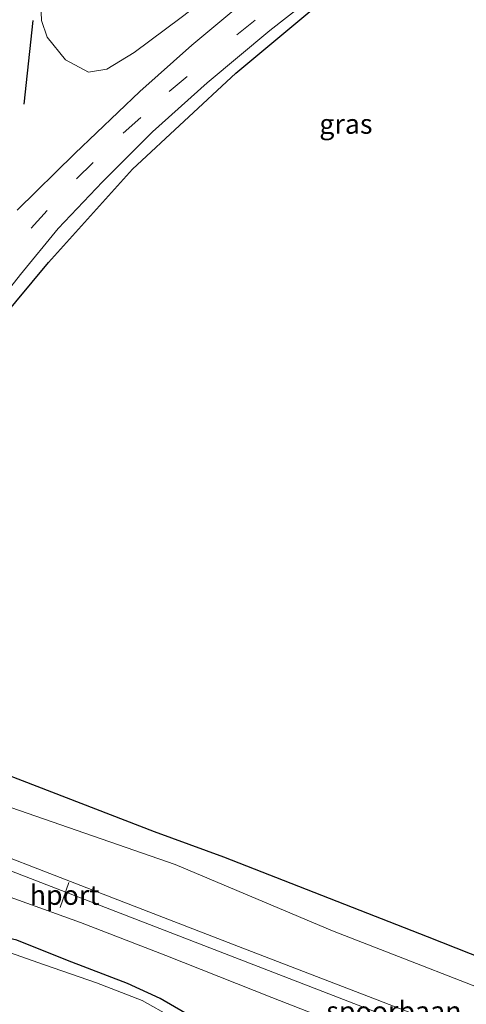
# Model space of a CAD drawing. Units: metres. Extents: x 99997 to 109998, y 456249 to 460253.
# Drawn here: x 106120 to 106177, y 458668 to 458793 of the extents above; entities that cross this region are included whole.
import ezdxf
from ezdxf.enums import TextEntityAlignment as Align

# ---------------------------------------------------------------- set-up
doc = ezdxf.new("R2010")
doc.units = ezdxf.units.M
doc.linetypes.add('VW-3-9_STREEP', pattern=[12, 3, -9])
for name, color, linetype in [('B-ME-GW-INSTEEKWATERGANG-L-B1', 10, 'Continuous'), ('B-ME-IE-TERREINAFSCHEIDING-HAAG-L-B1', 10, 'Continuous'), ('B-ME-KG-KADASTRAAL-OPNAMEDTMGRENS-L-B1', 10, 'Continuous')]:
    doc.layers.add(name, color=color, linetype=linetype)
for name, color, linetype, lineweight in [('B-ME-GW-KRUINLIJN-L-B1', 93, 'Continuous', 18), ('B-ME-IE-GRASLAND-GV-B6', 93, 'Continuous', 18), ('B-ME-OG-WATER-GV-B6', 153, 'Continuous', 18), ('B-ME-SB-SPOOR-GV-B6', 253, 'Continuous', 18), ('B-ME-SB-SPOOR-L-B1', 253, 'Continuous', 18), ('B-ME-VH-VERH_SOORT-BITUMEN-GV-B6', 8, 'IE-TERREINAFSCHEIDING-NATUURLIJK-HOUTWAL', 18), ('B-ME-VW-MARKERING-39STREEP-015-L-B1', 255, 'VW-3-9_STREEP', 18), ('B-ME-VW-MEUBILAIR_WEGMEUBILAIR-PORTAAL-L-B1', 8, 'Continuous', 18)]:
    doc.layers.add(name, color=color, linetype=linetype, lineweight=lineweight)
doc.styles.add('NLCS-ISO', font='NLCS-ISO.TTF')
doc.linetypes.add('IE-TERREINAFSCHEIDING-NATUURLIJK-HOUTWAL', pattern='A,7,-1.5,[67,NLCS.SHX,S=0.75,R=45,X=0,Y=0],-1.5,7,-1.5,[70,NLCS.SHX,S=0.75,R=0,X=0,Y=0],-1.5', length=20)

msp = doc.modelspace()

# ---------------------------------------------------------------- linework, layer by layer
at = {"layer": 'B-ME-GW-INSTEEKWATERGANG-L-B1'}
msp.add_polyline3d([(106178.395, 458653.081, -1.343), (106165.927, 458657.927, -1.339), (106154.384, 458662.902, -1.339), (106150.492, 458664.605, -1.339), (106146.905, 458665.123, -1.339), (106142.796, 458666.052, -1.343), (106138.323, 458668.659, -1.339), (106134.188, 458670.569, -1.312), (106126.568, 458673.495, -1.312), (106120.109, 458676.058, -1.312), (106114.659, 458677.302, -1.312), (106112.729, 458678.318, -1.235), (106110.429, 458679.122, -1.216), (106109.15, 458679.028, -1.204), (106108.328, 458678.748, -1.192), (106107.714, 458678.366, -1.169), (106106.87, 458678.107, -1.094), (106105.86, 458676.89, -1.07), (106105.37, 458675.804, -1.059)], dxfattribs=at)
at = {"layer": 'B-ME-GW-KRUINLIJN-L-B1'}
for points in [[(106189.592, 458831.439, -0.305), (106183.889, 458827.253, -0.19), (106171.261, 458817.1, 0.238), (106157.118, 458805.975, 0.583), (106148.794, 458799.409, 0.983), (106140.991, 458793.426, 1.398), (106135.039, 458788.961, 1.416), (106131.562, 458786.836, 1.402), (106129.238, 458786.452, 1.434), (106126.313, 458788.028, 1.669), (106123.962, 458790.94, 2.198), (106123.273, 458793.021, 2.295), (106123.098, 458797.201, 2.47), (106125.055, 458815.241, 2.792), (106128.495, 458832.001, 2.875), (106131.673, 458847.512, 2.967), (106135.307, 458861.012, 2.994), (106139.509, 458872.477, 3.119), (106143.037, 458878.882, 3.247), (106147.282, 458884.932, 3.408), (106150.76, 458888.95, 3.487), (106155.271, 458892.936, 3.57), (106165.16, 458900.839, 3.57), (106174.43, 458908.621, 3.563)], [(106094.408, 458704.336, 2.092), (106098.237, 458701.37, 1.911), (106118.364, 458693.275, 1.621), (106140.254, 458685.691, 1.517), (106160.262, 458677.27, 1.39), (106186.387, 458667.089, 1.158), (106217.113, 458655.094, 1.054), (106242.442, 458645.177, 0.899), (106281.91, 458629.925, 0.714), (106305.314, 458620.426, 0.525), (106305.995, 458620.155, 0.529)], [(106164.566, 458664.058, 1.393), (106152.527, 458668.767, 1.513), (106139.065, 458674.106, 1.614), (106128.23, 458678.324, 1.583), (106117.707, 458682.085, 1.614), (106107.726, 458685.61, 1.691), (106102.922, 458687.36, 1.876), (106100.881, 458688.208, 1.803), (106099.012, 458688.924, 1.687), (106094.252, 458690.668, 1.691), (106091.608, 458690.788, 1.698), (106090.055, 458691.018, 1.81), (106088.712, 458690.481, 1.957), (106086.108, 458687.797, 1.899), (106082.623, 458679.397, 1.741), (106076.044, 458659.789, 1.59)]]:
    msp.add_polyline3d(points, dxfattribs=at)
at = {"layer": 'B-ME-IE-GRASLAND-GV-B6'}
for points in [[(106094.408, 458704.336, 2.092), (106089.209, 458706.488, 2.333), (106090.418, 458709.891, 2.327), (106093.151, 458716.721, 2.212), (106096.547, 458724.545, 2.189), (106100.059, 458731.387, 2.157), (106103.99, 458737.966, 2.083), (106109.217, 458745.926, 1.982), (106114.513, 458753.054, 1.908), (106120.572, 458760.75, 1.752), (106125.376, 458766.595, 1.706), (106130.999, 458772.51, 1.54), (106137.372, 458778.871, 1.402), (106144.311, 458785.096, 1.31), (106152.279, 458791.757, 1.131), (106164.381, 458801.273, 0.804)], [(106161.437, 458797.603, 0.809), (106147.978, 458786.324, 1.158), (106134.813, 458774.15, 1.379), (106124.13, 458762.259, 1.674), (106113.922, 458749.99, 1.931), (106105.496, 458737.455, 2.069), (106100.634, 458728.652, 2.152), (106095.013, 458715.816, 2.212), (106092.24, 458707.685, 2.221), (106094.408, 458704.336, 2.092)], [(106140.991, 458793.426, 1.398), (106135.039, 458788.961, 1.416), (106131.562, 458786.836, 1.402), (106129.238, 458786.452, 1.434), (106126.313, 458788.028, 1.669), (106123.962, 458790.94, 2.198), (106123.273, 458793.021, 2.295), (106123.098, 458797.201, 2.47)], [(106123.098, 458797.201, 2.47), (106123.273, 458793.021, 2.295), (106123.962, 458790.94, 2.198), (106126.313, 458788.028, 1.669), (106129.238, 458786.452, 1.434), (106131.562, 458786.836, 1.402), (106135.039, 458788.961, 1.416), (106140.991, 458793.426, 1.398)], [(106148.465, 458794.992, 1.135), (106142.351, 458789.911, 1.319), (106135.754, 458784.02, 1.49), (106127.476, 458776.127, 1.628), (106120.176, 458768.929, 1.743)], [(106305.995, 458620.155, 0.529), (106305.314, 458620.426, 0.525), (106281.91, 458629.925, 0.714), (106242.442, 458645.177, 0.899), (106217.113, 458655.094, 1.054), (106186.387, 458667.089, 1.158), (106160.262, 458677.27, 1.39), (106140.254, 458685.691, 1.517), (106118.364, 458693.275, 1.621), (106098.237, 458701.37, 1.911), (106094.408, 458704.336, 2.092), (106101.627, 458703.765, 0.256), (106137.613, 458689.857, -0.422), (106146.416, 458686.643, 0.032), (106172.325, 458676.502, -0.334), (106220.876, 458657.273, -0.337), (106305.633, 458623.979, -0.756), (106305.995, 458620.155, 0.529)], [(106076.044, 458659.789, 1.59), (106082.623, 458679.397, 1.741), (106086.108, 458687.797, 1.899), (106088.712, 458690.481, 1.957), (106090.055, 458691.018, 1.81), (106091.608, 458690.788, 1.698), (106094.252, 458690.668, 1.691), (106099.012, 458688.924, 1.687), (106100.881, 458688.208, 1.803), (106102.922, 458687.36, 1.876), (106107.726, 458685.61, 1.691), (106117.707, 458682.085, 1.614), (106128.23, 458678.324, 1.583), (106139.065, 458674.106, 1.614), (106152.527, 458668.767, 1.513), (106164.566, 458664.058, 1.393)], [(106142.796, 458666.052, -1.343), (106138.323, 458668.659, -1.339), (106134.188, 458670.569, -1.312), (106126.568, 458673.495, -1.312), (106120.109, 458676.058, -1.312), (106114.659, 458677.302, -1.312), (106112.729, 458678.318, -1.235), (106110.429, 458679.122, -1.216), (106103.726, 458681.103, -0.521), (106095.442, 458683.415, -0.494), (106092.574, 458684.161, -0.442), (106091.336, 458683.948, -0.367), (106090.577, 458683.248, -0.293), (106085.615, 458669.4, -0.134), (106083.066, 458658.952, -0.096)], [(106097.682, 458644.208, -0.683), (106103.664, 458669.15, -0.911), (106105.37, 458675.804, -1.059), (106105.86, 458676.89, -1.07), (106106.87, 458678.107, -1.094), (106107.714, 458678.366, -1.169), (106108.328, 458678.748, -1.192), (106109.15, 458679.028, -1.204), (106110.429, 458679.122, -1.216), (106112.729, 458678.318, -1.235), (106114.659, 458677.302, -1.312), (106120.109, 458676.058, -1.312), (106126.568, 458673.495, -1.312), (106134.188, 458670.569, -1.312), (106138.323, 458668.659, -1.339), (106142.796, 458666.052, -1.343)], [(106139.81, 458666.266, -1.922), (106136.062, 458668.382, -1.922), (106130.253, 458670.652, -1.922), (106123.651, 458672.917, -1.922), (106117.687, 458674.992, -1.922), (106112.632, 458676.19, -1.922), (106110.936, 458677.177, -1.922), (106110.175, 458677.644, -1.922), (106109.539, 458677.624, -1.922), (106108.771, 458677.254, -1.922), (106107.842, 458676.199, -1.922), (106106.246, 458671.216, -1.922), (106102.262, 458657.266, -1.922)]]:
    msp.add_polyline3d(points, dxfattribs=at)
at = {"layer": 'B-ME-IE-TERREINAFSCHEIDING-HAAG-L-B1'}
msp.add_line((106121.059, 458782.406, 2.327), (106122.206, 458793.054, 2.47), dxfattribs=at)
at = {"layer": 'B-ME-KG-KADASTRAAL-OPNAMEDTMGRENS-L-B1'}
for points in [[(106094.408, 458704.336, 2.092), (106092.24, 458707.685, 2.221), (106095.013, 458715.816, 2.212), (106100.634, 458728.652, 2.152), (106105.496, 458737.455, 2.069), (106113.922, 458749.99, 1.931), (106124.13, 458762.259, 1.674), (106134.813, 458774.15, 1.379), (106147.978, 458786.324, 1.158), (106161.437, 458797.603, 0.809)], [(106305.633, 458623.979, -0.756), (106220.876, 458657.273, -0.337), (106172.325, 458676.502, -0.334), (106146.416, 458686.643, 0.032), (106137.613, 458689.857, -0.422), (106101.627, 458703.765, 0.256)]]:
    msp.add_polyline3d(points, dxfattribs=at)
at = {"layer": 'B-ME-OG-WATER-GV-B6'}
msp.add_polyline3d([(106102.262, 458657.266, -1.922), (106106.246, 458671.216, -1.922), (106107.842, 458676.199, -1.922), (106108.771, 458677.254, -1.922), (106109.539, 458677.624, -1.922), (106110.175, 458677.644, -1.922), (106110.936, 458677.177, -1.922), (106112.632, 458676.19, -1.922), (106117.687, 458674.992, -1.922), (106123.651, 458672.917, -1.922), (106130.253, 458670.652, -1.922), (106136.062, 458668.382, -1.922), (106139.81, 458666.266, -1.922)], dxfattribs=at)
at = {"layer": 'B-ME-SB-SPOOR-GV-B6'}
for points in [[(106118.364, 458693.275, 1.621), (106140.254, 458685.691, 1.517), (106160.262, 458677.27, 1.39), (106186.387, 458667.089, 1.158)], [(106164.566, 458664.058, 1.393), (106152.527, 458668.767, 1.513), (106139.065, 458674.106, 1.614), (106128.23, 458678.324, 1.583), (106117.707, 458682.085, 1.614)]]:
    msp.add_polyline3d(points, dxfattribs=at)
at = {"layer": 'B-ME-SB-SPOOR-L-B1'}
for points in [[(106058.49, 458710.309, 2.22), (106061.373, 458709.04, 2.455), (106074.711, 458703.728, 2.417), (106091.931, 458697.141, 2.224), (106109.185, 458690.413, 2.127), (106132.403, 458681.413, 1.992), (106148.83, 458675.048, 1.903), (106165.912, 458668.474, 1.791), (106185.249, 458660.963, 1.741), (106209.059, 458651.74, 1.602), (106226.276, 458645.023, 1.486), (106250.154, 458635.812, 1.316), (106265.839, 458629.788, 1.208), (106288.592, 458620.998, 1.092), (106306.578, 458614.005, 0.977)], [(106057.759, 458708.942, 2.251), (106060.914, 458707.576, 2.444), (106072.266, 458703.11, 2.359), (106089.312, 458696.517, 2.193), (106109.325, 458688.727, 2.088), (106155.27, 458670.985, 1.834), (106173.053, 458664.124, 1.726), (106194.533, 458655.817, 1.629), (106215.749, 458647.544, 1.548), (106237.702, 458639.093, 1.386), (106258.645, 458630.95, 1.239), (106282.257, 458621.908, 1.085), (106301.702, 458614.305, 0.973), (106306.735, 458612.347, 0.954)]]:
    msp.add_polyline3d(points, dxfattribs=at)
at = {"layer": 'B-ME-VH-VERH_SOORT-BITUMEN-GV-B6'}
for points in [[(106164.381, 458801.273, 0.804), (106152.279, 458791.757, 1.131), (106144.311, 458785.096, 1.31), (106137.372, 458778.871, 1.402), (106130.999, 458772.51, 1.54), (106125.376, 458766.595, 1.706), (106120.572, 458760.75, 1.752), (106114.513, 458753.054, 1.908)], [(106120.176, 458768.929, 1.743), (106127.476, 458776.127, 1.628), (106135.754, 458784.02, 1.49), (106142.351, 458789.911, 1.319), (106148.465, 458794.992, 1.135)]]:
    msp.add_polyline3d(points, dxfattribs=at)
at = {"layer": 'B-ME-VW-MARKERING-39STREEP-015-L-B1'}
msp.add_polyline3d([(106102.407, 458740.655, 2.226), (106107.077, 458747.387, 2.226), (106110.769, 458752.395, 2.079), (106116.761, 458760.411, 1.95), (106121.946, 458766.647, 1.83), (106127.691, 458772.902, 1.683), (106133.646, 458778.701, 1.577), (106139.481, 458784.001, 1.444), (106148.072, 458791.218, 1.264), (106160.739, 458801.276, 0.97), (106173.515, 458811.315, 0.468), (106186.024, 458821.262, 0.229), (106198.912, 458831.495, -0.121), (106215.092, 458844.342, -0.144), (106230.332, 458856.495, -0.199), (106245.854, 458868.791, -0.236), (106262.414, 458881.976, -0.241), (106275.156, 458891.978, -0.241), (106287.716, 458902.042, -0.241), (106303.325, 458914.426, -0.241), (106315.212, 458923.907, -0.222), (106330.748, 458936.131, -0.222), (106336.131, 458940.133, -0.222)], dxfattribs=at)
at = {"layer": 'B-ME-VW-MEUBILAIR_WEGMEUBILAIR-PORTAAL-L-B1'}
msp.add_line((106125.64, 458680.22, 10.729), (106126.742, 458683.397, 10.78), dxfattribs=at)

# ---------------------------------------------------------------- texts
at = {"layer": 'B-ME-IE-GRASLAND-GV-B6', "ltscale": 0.2, "style": 'NLCS-ISO'}
msp.add_text('gras', height=2.5, dxfattribs=at).set_placement((106161.948, 458779.8865), align=Align.MIDDLE_CENTER)
at = {"layer": 'B-ME-SB-SPOOR-GV-B6', "ltscale": 0.2, "style": 'NLCS-ISO'}
msp.add_text('spoorbaan', height=2.5, dxfattribs=at).set_placement((106168.0533, 458667.0335), align=Align.MIDDLE_CENTER)
at = {"layer": 'B-ME-VW-MEUBILAIR_WEGMEUBILAIR-PORTAAL-L-B1', "ltscale": 0.2, "style": 'NLCS-ISO'}
msp.add_text('hport', height=2.5, dxfattribs=at).set_placement((106126.191, 458681.8085), align=Align.MIDDLE_CENTER)

doc.saveas('drawing.dxf')
